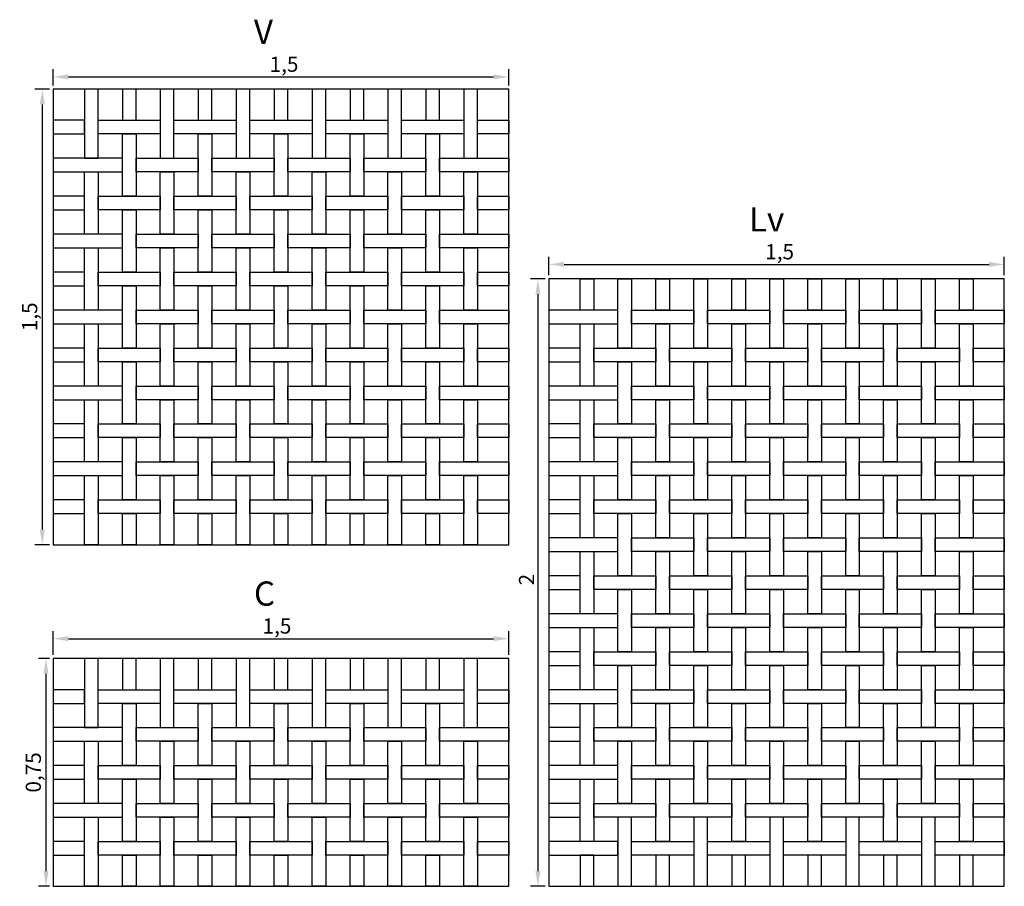
# Model space of a CAD drawing. Extents: x -0.11 to 5.32, y 0 to 2.85.
# Drawn here: x 2.07 to 5.32, y 0 to 2.85 of the extents above; entities that cross this region are included whole.
import ezdxf

# ---------------------------------------------------------------- set-up
doc = ezdxf.new("R2010")
doc.units = 0
doc.header["$MEASUREMENT"] = 0
doc.layers.get('0').update_dxf_attribs({"linetype": 'CONTINUOUS'})
doc.layers.get('Defpoints').update_dxf_attribs({"linetype": 'CONTINUOUS'})
doc.layers.add('COTAS', color=5, linetype='CONTINUOUS')
doc.layers.add('MALLA', color=7, linetype='CONTINUOUS')
doc.layers.add('Marcos', color=1, linetype='CONTINUOUS', plot=False)
doc.dimstyles.get("Standard").update_dxf_attribs({"dimtxt": 0.18, "dimasz": 0.18, "dimexe": 0.18, "dimexo": 0.0625, "dimgap": 0.09, "dimtad": 0, "dimtih": 1, "dimtoh": 1, "dimdec": 4, "dimzin": 0, "dimdsep": 46, "dimtxsty": 'Standard', "dimcen": 0.09, "dimadec": 0, "dimazin": 0, "dimtfac": 1, "dimtdec": 4, "dimtofl": 0, "dimtmove": 0, "dimatfit": 3, "dimfxl": 1, "dimtolj": 1, "dimtzin": 0, "dimarcsym": 0})

# ---------------------------------------------------------------- blocks, each defined once
blk = doc.blocks.new('*D6')
at = {"layer": 'COTAS', "color": 0, "lineweight": -2}
for p, q in [((2.1847, 0.7625), (2.1847, 0.8405)), ((2.2347, 0.8155), (3.6347, 0.8155)), ((3.6847, 0.7625), (3.6847, 0.8405))]:
    blk.add_line(p, q, dxfattribs=at)
at = {"layer": 'COTAS', "color": 0}
for points in [[(2.2347, 0.8239), (2.2347, 0.8072), (2.1847, 0.8155)], [(3.6347, 0.8239), (3.6347, 0.8072), (3.6847, 0.8155)]]:
    blk.add_solid(points, dxfattribs=at)
at = {"layer": 'Defpoints', "color": 0}
for p in [(3.6847, 0.8155), (2.1847, 0.75), (3.6847, 0.75)]:
    blk.add_point(p, dxfattribs=at)
at = {"layer": 'COTAS', "color": 0, "insert": (2.9215, 0.8572), "char_height": 0.05, "attachment_point": 5}
blk.add_mtext('\\A1;1,5', dxfattribs=at)
blk = doc.blocks.new('*D7')
at = {"layer": 'COTAS', "color": 0, "lineweight": -2}
for p, q in [((2.1722, 0.75), (2.1357, 0.75)), ((2.1607, 0.7), (2.1607, 0.05)), ((2.1722, 0), (2.1357, 0))]:
    blk.add_line(p, q, dxfattribs=at)
at = {"layer": 'COTAS', "color": 0}
for points in [[(2.1524, 0.7), (2.169, 0.7), (2.1607, 0.75)], [(2.1524, 0.05), (2.169, 0.05), (2.1607, 0)]]:
    blk.add_solid(points, dxfattribs=at)
at = {"layer": 'Defpoints', "color": 0}
for p in [(2.1847, 0.75), (2.1607, 0), (2.1847, 0)]:
    blk.add_point(p, dxfattribs=at)
at = {"layer": 'COTAS', "color": 0, "insert": (2.119, 0.375), "char_height": 0.05, "attachment_point": 5, "rotation": 90}
blk.add_mtext('\\A1;0,75', dxfattribs=at)
blk = doc.blocks.new('*D16')
at = {"layer": 'COTAS', "color": 0, "lineweight": -2}
for p, q in [((3.8171, 2.0125), (3.8171, 2.0731)), ((3.8671, 2.0481), (5.2671, 2.0481)), ((5.3171, 2.0125), (5.3171, 2.0731))]:
    blk.add_line(p, q, dxfattribs=at)
at = {"layer": 'COTAS', "color": 0}
for points in [[(3.8671, 2.0564), (3.8671, 2.0397), (3.8171, 2.0481)], [(5.2671, 2.0564), (5.2671, 2.0397), (5.3171, 2.0481)]]:
    blk.add_solid(points, dxfattribs=at)
at = {"layer": 'Defpoints', "color": 0}
for p in [(5.3171, 2.0481), (3.8171, 2), (5.3171, 2)]:
    blk.add_point(p, dxfattribs=at)
at = {"layer": 'COTAS', "color": 0, "insert": (4.5771, 2.0897), "char_height": 0.05, "attachment_point": 5}
blk.add_mtext('\\A1;1,5', dxfattribs=at)
blk = doc.blocks.new('*D17')
at = {"layer": 'COTAS', "color": 0, "lineweight": -2}
for p, q in [((3.8046, 2), (3.756, 2)), ((3.781, 1.95), (3.781, 0.05)), ((3.8046, 0), (3.756, 0))]:
    blk.add_line(p, q, dxfattribs=at)
at = {"layer": 'COTAS', "color": 0}
for points in [[(3.7726, 1.95), (3.7893, 1.95), (3.781, 2)], [(3.7726, 0.05), (3.7893, 0.05), (3.781, 0)]]:
    blk.add_solid(points, dxfattribs=at)
at = {"layer": 'Defpoints', "color": 0}
for p in [(3.8171, 2), (3.781, 0), (3.8171, 0)]:
    blk.add_point(p, dxfattribs=at)
at = {"layer": 'COTAS', "color": 0, "insert": (3.7435, 1.01), "char_height": 0.05, "attachment_point": 5, "rotation": 90}
blk.add_mtext('\\A1;2', dxfattribs=at)
blk = doc.blocks.new('*D21')
at = {"layer": 'COTAS', "color": 0, "lineweight": -2}
for p, q in [((2.1847, 2.6375), (2.1847, 2.6905)), ((2.2347, 2.6655), (3.6347, 2.6655)), ((3.6847, 2.6375), (3.6847, 2.6905))]:
    blk.add_line(p, q, dxfattribs=at)
at = {"layer": 'COTAS', "color": 0}
for points in [[(2.2347, 2.6738), (2.2347, 2.6572), (2.1847, 2.6655)], [(3.6347, 2.6738), (3.6347, 2.6572), (3.6847, 2.6655)]]:
    blk.add_solid(points, dxfattribs=at)
at = {"layer": 'Defpoints', "color": 0}
for p in [(3.6847, 2.6655), (2.1847, 2.625), (3.6847, 2.625)]:
    blk.add_point(p, dxfattribs=at)
at = {"layer": 'COTAS', "color": 0, "insert": (2.9447, 2.7072), "char_height": 0.05, "attachment_point": 5}
blk.add_mtext('\\A1;1,5', dxfattribs=at)
blk = doc.blocks.new('*D22')
at = {"layer": 'COTAS', "color": 0, "lineweight": -2}
for p, q in [((2.1722, 2.625), (2.1235, 2.625)), ((2.1485, 2.575), (2.1485, 1.175)), ((2.1722, 1.125), (2.1235, 1.125))]:
    blk.add_line(p, q, dxfattribs=at)
at = {"layer": 'COTAS', "color": 0}
for points in [[(2.1402, 2.575), (2.1569, 2.575), (2.1485, 2.625)], [(2.1402, 1.175), (2.1569, 1.175), (2.1485, 1.125)]]:
    blk.add_solid(points, dxfattribs=at)
at = {"layer": 'Defpoints', "color": 0}
for p in [(2.1847, 2.625), (2.1485, 1.125), (2.1847, 1.125)]:
    blk.add_point(p, dxfattribs=at)
at = {"layer": 'COTAS', "color": 0, "insert": (2.1069, 1.8755), "char_height": 0.05, "attachment_point": 5, "rotation": 90}
blk.add_mtext('\\A1;1,5', dxfattribs=at)

msp = doc.modelspace()

# ---------------------------------------------------------------- linework, layer by layer
at = {"layer": 'MALLA'}
for points in [[(2.33215, 2.3975), (2.33215, 2.625), (2.28715, 2.625), (2.28715, 2.3975)], [(2.45715, 2.5225), (2.45715, 2.625), (2.41215, 2.625), (2.41215, 2.5225)], [(2.58215, 2.3975), (2.58215, 2.625), (2.53715, 2.625), (2.53715, 2.3975)], [(2.70715, 2.5225), (2.70715, 2.625), (2.66215, 2.625), (2.66215, 2.5225)], [(2.83215, 2.3975), (2.83215, 2.625), (2.78715, 2.625), (2.78715, 2.3975)], [(2.95715, 2.5225), (2.95715, 2.625), (2.91215, 2.625), (2.91215, 2.5225)], [(3.08215, 2.3975), (3.08215, 2.625), (3.03715, 2.625), (3.03715, 2.3975)], [(3.20715, 2.5225), (3.20715, 2.625), (3.16215, 2.625), (3.16215, 2.5225)], [(3.33215, 2.3975), (3.33215, 2.625), (3.28715, 2.625), (3.28715, 2.3975)], [(3.45715, 2.5225), (3.45715, 2.625), (3.41215, 2.625), (3.41215, 2.5225)], [(3.58215, 2.3975), (3.58215, 2.625), (3.53715, 2.625), (3.53715, 2.3975)], [(2.18465, 2.5225), (2.18465, 2.4775), (2.28715, 2.4775), (2.28715, 2.5225)], [(2.53715, 2.5225), (2.53715, 2.4775), (2.33215, 2.4775), (2.33215, 2.5225)], [(2.78715, 2.5225), (2.78715, 2.4775), (2.58215, 2.4775), (2.58215, 2.5225)], [(3.03715, 2.5225), (3.03715, 2.4775), (2.83215, 2.4775), (2.83215, 2.5225)], [(3.28715, 2.5225), (3.28715, 2.4775), (3.08215, 2.4775), (3.08215, 2.5225)], [(3.53715, 2.5225), (3.53715, 2.4775), (3.33215, 2.4775), (3.33215, 2.5225)], [(3.68465, 2.5225), (3.68465, 2.4775), (3.58215, 2.4775), (3.58215, 2.5225)], [(2.45715, 2.4775), (2.45715, 2.2725), (2.41215, 2.2725), (2.41215, 2.4775)], [(2.70715, 2.4775), (2.70715, 2.2725), (2.66215, 2.2725), (2.66215, 2.4775)], [(2.95715, 2.4775), (2.95715, 2.2725), (2.91215, 2.2725), (2.91215, 2.4775)], [(3.20715, 2.4775), (3.20715, 2.2725), (3.16215, 2.2725), (3.16215, 2.4775)], [(3.45715, 2.4775), (3.45715, 2.2725), (3.41215, 2.2725), (3.41215, 2.4775)], [(2.18465, 2.3975), (2.18465, 2.3525), (2.41215, 2.3525), (2.41215, 2.3975)], [(2.66215, 2.3975), (2.66215, 2.3525), (2.45715, 2.3525), (2.45715, 2.3975)], [(2.91215, 2.3975), (2.91215, 2.3525), (2.70715, 2.3525), (2.70715, 2.3975)], [(3.16215, 2.3975), (3.16215, 2.3525), (2.95715, 2.3525), (2.95715, 2.3975)], [(3.41215, 2.3975), (3.41215, 2.3525), (3.20715, 2.3525), (3.20715, 2.3975)], [(3.68465, 2.3975), (3.68465, 2.3525), (3.45715, 2.3525), (3.45715, 2.3975)], [(2.33215, 2.3525), (2.33215, 2.1475), (2.28715, 2.1475), (2.28715, 2.3525)], [(2.58215, 2.3525), (2.58215, 2.1475), (2.53715, 2.1475), (2.53715, 2.3525)], [(2.83215, 2.3525), (2.83215, 2.1475), (2.78715, 2.1475), (2.78715, 2.3525)], [(3.08215, 2.3525), (3.08215, 2.1475), (3.03715, 2.1475), (3.03715, 2.3525)], [(3.33215, 2.3525), (3.33215, 2.1475), (3.28715, 2.1475), (3.28715, 2.3525)], [(3.58215, 2.3525), (3.58215, 2.1475), (3.53715, 2.1475), (3.53715, 2.3525)], [(2.18465, 2.2725), (2.18465, 2.2275), (2.28715, 2.2275), (2.28715, 2.2725)], [(2.53715, 2.2725), (2.53715, 2.2275), (2.33215, 2.2275), (2.33215, 2.2725)], [(2.78715, 2.2725), (2.78715, 2.2275), (2.58215, 2.2275), (2.58215, 2.2725)], [(3.03715, 2.2725), (3.03715, 2.2275), (2.83215, 2.2275), (2.83215, 2.2725)], [(3.28715, 2.2725), (3.28715, 2.2275), (3.08215, 2.2275), (3.08215, 2.2725)], [(3.53715, 2.2725), (3.53715, 2.2275), (3.33215, 2.2275), (3.33215, 2.2725)], [(3.68465, 2.2725), (3.68465, 2.2275), (3.58215, 2.2275), (3.58215, 2.2725)], [(2.45715, 2.2275), (2.45715, 2.0225), (2.41215, 2.0225), (2.41215, 2.2275)], [(2.70715, 2.2275), (2.70715, 2.0225), (2.66215, 2.0225), (2.66215, 2.2275)], [(2.95715, 2.2275), (2.95715, 2.0225), (2.91215, 2.0225), (2.91215, 2.2275)], [(3.20715, 2.2275), (3.20715, 2.0225), (3.16215, 2.0225), (3.16215, 2.2275)], [(3.45715, 2.2275), (3.45715, 2.0225), (3.41215, 2.0225), (3.41215, 2.2275)], [(2.18465, 2.1475), (2.18465, 2.1025), (2.41215, 2.1025), (2.41215, 2.1475)], [(2.66215, 2.1475), (2.66215, 2.1025), (2.45715, 2.1025), (2.45715, 2.1475)], [(2.91215, 2.1475), (2.91215, 2.1025), (2.70715, 2.1025), (2.70715, 2.1475)], [(3.16215, 2.1475), (3.16215, 2.1025), (2.95715, 2.1025), (2.95715, 2.1475)], [(3.41215, 2.1475), (3.41215, 2.1025), (3.20715, 2.1025), (3.20715, 2.1475)], [(3.68465, 2.1475), (3.68465, 2.1025), (3.45715, 2.1025), (3.45715, 2.1475)], [(2.33215, 2.1025), (2.33215, 1.8975), (2.28715, 1.8975), (2.28715, 2.1025)], [(2.58215, 2.1025), (2.58215, 1.8975), (2.53715, 1.8975), (2.53715, 2.1025)], [(2.83215, 2.1025), (2.83215, 1.8975), (2.78715, 1.8975), (2.78715, 2.1025)], [(3.08215, 2.1025), (3.08215, 1.8975), (3.03715, 1.8975), (3.03715, 2.1025)], [(3.33215, 2.1025), (3.33215, 1.8975), (3.28715, 1.8975), (3.28715, 2.1025)], [(3.58215, 2.1025), (3.58215, 1.8975), (3.53715, 1.8975), (3.53715, 2.1025)], [(2.18465, 2.0225), (2.18465, 1.9775), (2.28715, 1.9775), (2.28715, 2.0225)], [(2.53715, 2.0225), (2.53715, 1.9775), (2.33215, 1.9775), (2.33215, 2.0225)], [(2.78715, 2.0225), (2.78715, 1.9775), (2.58215, 1.9775), (2.58215, 2.0225)], [(3.03715, 2.0225), (3.03715, 1.9775), (2.83215, 1.9775), (2.83215, 2.0225)], [(3.28715, 2.0225), (3.28715, 1.9775), (3.08215, 1.9775), (3.08215, 2.0225)], [(3.53715, 2.0225), (3.53715, 1.9775), (3.33215, 1.9775), (3.33215, 2.0225)], [(3.68465, 2.0225), (3.68465, 1.9775), (3.58215, 1.9775), (3.58215, 2.0225)], [(3.91958, 2), (3.96458, 2), (3.96458, 1.8975), (3.91958, 1.8975)], [(4.04458, 2), (4.08958, 2), (4.08958, 1.7725), (4.04458, 1.7725)], [(4.16958, 2), (4.21458, 2), (4.21458, 1.8975), (4.16958, 1.8975)], [(4.29458, 2), (4.33958, 2), (4.33958, 1.7725), (4.29458, 1.7725)], [(4.41958, 2), (4.46458, 2), (4.46458, 1.8975), (4.41958, 1.8975)], [(4.54458, 2), (4.58958, 2), (4.58958, 1.7725), (4.54458, 1.7725)], [(4.66958, 2), (4.71458, 2), (4.71458, 1.8975), (4.66958, 1.8975)], [(4.79458, 2), (4.83958, 2), (4.83958, 1.7725), (4.79458, 1.7725)], [(4.91958, 2), (4.96458, 2), (4.96458, 1.8975), (4.91958, 1.8975)], [(5.04458, 2), (5.08958, 2), (5.08958, 1.7725), (5.04458, 1.7725)], [(5.16958, 2), (5.21458, 2), (5.21458, 1.8975), (5.16958, 1.8975)], [(2.45715, 1.9775), (2.45715, 1.7725), (2.41215, 1.7725), (2.41215, 1.9775)], [(2.70715, 1.9775), (2.70715, 1.7725), (2.66215, 1.7725), (2.66215, 1.9775)], [(2.95715, 1.9775), (2.95715, 1.7725), (2.91215, 1.7725), (2.91215, 1.9775)], [(3.20715, 1.9775), (3.20715, 1.7725), (3.16215, 1.7725), (3.16215, 1.9775)], [(3.45715, 1.9775), (3.45715, 1.7725), (3.41215, 1.7725), (3.41215, 1.9775)], [(2.18465, 1.8975), (2.18465, 1.8525), (2.41215, 1.8525), (2.41215, 1.8975)], [(2.66215, 1.8975), (2.66215, 1.8525), (2.45715, 1.8525), (2.45715, 1.8975)], [(2.91215, 1.8975), (2.91215, 1.8525), (2.70715, 1.8525), (2.70715, 1.8975)], [(3.16215, 1.8975), (3.16215, 1.8525), (2.95715, 1.8525), (2.95715, 1.8975)], [(3.41215, 1.8975), (3.41215, 1.8525), (3.20715, 1.8525), (3.20715, 1.8975)], [(3.68465, 1.8975), (3.68465, 1.8525), (3.45715, 1.8525), (3.45715, 1.8975)], [(4.04458, 1.8975), (3.81708, 1.8975), (3.81708, 1.8525), (4.04458, 1.8525)], [(4.08958, 1.8975), (4.29458, 1.8975), (4.29458, 1.8525), (4.08958, 1.8525)], [(4.33958, 1.8975), (4.54458, 1.8975), (4.54458, 1.8525), (4.33958, 1.8525)], [(4.58958, 1.8975), (4.79458, 1.8975), (4.79458, 1.8525), (4.58958, 1.8525)], [(4.83958, 1.8975), (5.04458, 1.8975), (5.04458, 1.8525), (4.83958, 1.8525)], [(5.08958, 1.8975), (5.31708, 1.8975), (5.31708, 1.8525), (5.08958, 1.8525)], [(2.33215, 1.8525), (2.33215, 1.6475), (2.28715, 1.6475), (2.28715, 1.8525)], [(2.58215, 1.8525), (2.58215, 1.6475), (2.53715, 1.6475), (2.53715, 1.8525)], [(2.83215, 1.8525), (2.83215, 1.6475), (2.78715, 1.6475), (2.78715, 1.8525)], [(3.08215, 1.8525), (3.08215, 1.6475), (3.03715, 1.6475), (3.03715, 1.8525)], [(3.33215, 1.8525), (3.33215, 1.6475), (3.28715, 1.6475), (3.28715, 1.8525)], [(3.58215, 1.8525), (3.58215, 1.6475), (3.53715, 1.6475), (3.53715, 1.8525)], [(3.91958, 1.8525), (3.96458, 1.8525), (3.96458, 1.6475), (3.91958, 1.6475)], [(4.16958, 1.8525), (4.21458, 1.8525), (4.21458, 1.6475), (4.16958, 1.6475)], [(4.41958, 1.8525), (4.46458, 1.8525), (4.46458, 1.6475), (4.41958, 1.6475)], [(4.66958, 1.8525), (4.71458, 1.8525), (4.71458, 1.6475), (4.66958, 1.6475)], [(4.91958, 1.8525), (4.96458, 1.8525), (4.96458, 1.6475), (4.91958, 1.6475)], [(5.16958, 1.8525), (5.21458, 1.8525), (5.21458, 1.6475), (5.16958, 1.6475)], [(2.18465, 1.7725), (2.18465, 1.7275), (2.28715, 1.7275), (2.28715, 1.7725)], [(2.53715, 1.7725), (2.53715, 1.7275), (2.33215, 1.7275), (2.33215, 1.7725)], [(2.78715, 1.7725), (2.78715, 1.7275), (2.58215, 1.7275), (2.58215, 1.7725)], [(3.03715, 1.7725), (3.03715, 1.7275), (2.83215, 1.7275), (2.83215, 1.7725)], [(3.28715, 1.7725), (3.28715, 1.7275), (3.08215, 1.7275), (3.08215, 1.7725)], [(3.53715, 1.7725), (3.53715, 1.7275), (3.33215, 1.7275), (3.33215, 1.7725)], [(3.68465, 1.7725), (3.68465, 1.7275), (3.58215, 1.7275), (3.58215, 1.7725)], [(3.91958, 1.7725), (3.81708, 1.7725), (3.81708, 1.7275), (3.91958, 1.7275)], [(3.96458, 1.7725), (4.16958, 1.7725), (4.16958, 1.7275), (3.96458, 1.7275)], [(4.21458, 1.7725), (4.41958, 1.7725), (4.41958, 1.7275), (4.21458, 1.7275)], [(4.46458, 1.7725), (4.66958, 1.7725), (4.66958, 1.7275), (4.46458, 1.7275)], [(4.71458, 1.7725), (4.91958, 1.7725), (4.91958, 1.7275), (4.71458, 1.7275)], [(4.96458, 1.7725), (5.16958, 1.7725), (5.16958, 1.7275), (4.96458, 1.7275)], [(5.21458, 1.7725), (5.31708, 1.7725), (5.31708, 1.7275), (5.21458, 1.7275)], [(2.45715, 1.7275), (2.45715, 1.5225), (2.41215, 1.5225), (2.41215, 1.7275)], [(2.70715, 1.7275), (2.70715, 1.5225), (2.66215, 1.5225), (2.66215, 1.7275)], [(2.95715, 1.7275), (2.95715, 1.5225), (2.91215, 1.5225), (2.91215, 1.7275)], [(3.20715, 1.7275), (3.20715, 1.5225), (3.16215, 1.5225), (3.16215, 1.7275)], [(3.45715, 1.7275), (3.45715, 1.5225), (3.41215, 1.5225), (3.41215, 1.7275)], [(4.04458, 1.7275), (4.08958, 1.7275), (4.08958, 1.5225), (4.04458, 1.5225)], [(4.29458, 1.7275), (4.33958, 1.7275), (4.33958, 1.5225), (4.29458, 1.5225)], [(4.54458, 1.7275), (4.58958, 1.7275), (4.58958, 1.5225), (4.54458, 1.5225)], [(4.79458, 1.7275), (4.83958, 1.7275), (4.83958, 1.5225), (4.79458, 1.5225)], [(5.04458, 1.7275), (5.08958, 1.7275), (5.08958, 1.5225), (5.04458, 1.5225)], [(2.18465, 1.6475), (2.18465, 1.6025), (2.41215, 1.6025), (2.41215, 1.6475)], [(2.66215, 1.6475), (2.66215, 1.6025), (2.45715, 1.6025), (2.45715, 1.6475)], [(2.91215, 1.6475), (2.91215, 1.6025), (2.70715, 1.6025), (2.70715, 1.6475)], [(3.16215, 1.6475), (3.16215, 1.6025), (2.95715, 1.6025), (2.95715, 1.6475)], [(3.41215, 1.6475), (3.41215, 1.6025), (3.20715, 1.6025), (3.20715, 1.6475)], [(3.68465, 1.6475), (3.68465, 1.6025), (3.45715, 1.6025), (3.45715, 1.6475)], [(4.04458, 1.6475), (3.81708, 1.6475), (3.81708, 1.6025), (4.04458, 1.6025)], [(4.08958, 1.6475), (4.29458, 1.6475), (4.29458, 1.6025), (4.08958, 1.6025)], [(4.33958, 1.6475), (4.54458, 1.6475), (4.54458, 1.6025), (4.33958, 1.6025)], [(4.58958, 1.6475), (4.79458, 1.6475), (4.79458, 1.6025), (4.58958, 1.6025)], [(4.83958, 1.6475), (5.04458, 1.6475), (5.04458, 1.6025), (4.83958, 1.6025)], [(5.08958, 1.6475), (5.31708, 1.6475), (5.31708, 1.6025), (5.08958, 1.6025)], [(2.33215, 1.6025), (2.33215, 1.3975), (2.28715, 1.3975), (2.28715, 1.6025)], [(2.58215, 1.6025), (2.58215, 1.3975), (2.53715, 1.3975), (2.53715, 1.6025)], [(2.83215, 1.6025), (2.83215, 1.3975), (2.78715, 1.3975), (2.78715, 1.6025)], [(3.08215, 1.6025), (3.08215, 1.3975), (3.03715, 1.3975), (3.03715, 1.6025)], [(3.33215, 1.6025), (3.33215, 1.3975), (3.28715, 1.3975), (3.28715, 1.6025)], [(3.58215, 1.6025), (3.58215, 1.3975), (3.53715, 1.3975), (3.53715, 1.6025)], [(3.91958, 1.6025), (3.96458, 1.6025), (3.96458, 1.3975), (3.91958, 1.3975)], [(4.16958, 1.6025), (4.21458, 1.6025), (4.21458, 1.3975), (4.16958, 1.3975)], [(4.41958, 1.6025), (4.46458, 1.6025), (4.46458, 1.3975), (4.41958, 1.3975)], [(4.66958, 1.6025), (4.71458, 1.6025), (4.71458, 1.3975), (4.66958, 1.3975)], [(4.91958, 1.6025), (4.96458, 1.6025), (4.96458, 1.3975), (4.91958, 1.3975)], [(5.16958, 1.6025), (5.21458, 1.6025), (5.21458, 1.3975), (5.16958, 1.3975)], [(2.18465, 1.5225), (2.18465, 1.4775), (2.28715, 1.4775), (2.28715, 1.5225)], [(2.53715, 1.5225), (2.53715, 1.4775), (2.33215, 1.4775), (2.33215, 1.5225)], [(2.78715, 1.5225), (2.78715, 1.4775), (2.58215, 1.4775), (2.58215, 1.5225)], [(3.03715, 1.5225), (3.03715, 1.4775), (2.83215, 1.4775), (2.83215, 1.5225)], [(3.28715, 1.5225), (3.28715, 1.4775), (3.08215, 1.4775), (3.08215, 1.5225)], [(3.53715, 1.5225), (3.53715, 1.4775), (3.33215, 1.4775), (3.33215, 1.5225)], [(3.68465, 1.5225), (3.68465, 1.4775), (3.58215, 1.4775), (3.58215, 1.5225)], [(3.91958, 1.5225), (3.81708, 1.5225), (3.81708, 1.4775), (3.91958, 1.4775)], [(3.96458, 1.5225), (4.16958, 1.5225), (4.16958, 1.4775), (3.96458, 1.4775)], [(4.21458, 1.5225), (4.41958, 1.5225), (4.41958, 1.4775), (4.21458, 1.4775)], [(4.46458, 1.5225), (4.66958, 1.5225), (4.66958, 1.4775), (4.46458, 1.4775)], [(4.71458, 1.5225), (4.91958, 1.5225), (4.91958, 1.4775), (4.71458, 1.4775)], [(4.96458, 1.5225), (5.16958, 1.5225), (5.16958, 1.4775), (4.96458, 1.4775)], [(5.21458, 1.5225), (5.31708, 1.5225), (5.31708, 1.4775), (5.21458, 1.4775)], [(2.45715, 1.4775), (2.45715, 1.2725), (2.41215, 1.2725), (2.41215, 1.4775)], [(2.70715, 1.4775), (2.70715, 1.2725), (2.66215, 1.2725), (2.66215, 1.4775)], [(2.95715, 1.4775), (2.95715, 1.2725), (2.91215, 1.2725), (2.91215, 1.4775)], [(3.20715, 1.4775), (3.20715, 1.2725), (3.16215, 1.2725), (3.16215, 1.4775)], [(3.45715, 1.4775), (3.45715, 1.2725), (3.41215, 1.2725), (3.41215, 1.4775)], [(4.04458, 1.4775), (4.08958, 1.4775), (4.08958, 1.2725), (4.04458, 1.2725)], [(4.29458, 1.4775), (4.33958, 1.4775), (4.33958, 1.2725), (4.29458, 1.2725)], [(4.54458, 1.4775), (4.58958, 1.4775), (4.58958, 1.2725), (4.54458, 1.2725)], [(4.79458, 1.4775), (4.83958, 1.4775), (4.83958, 1.2725), (4.79458, 1.2725)], [(5.04458, 1.4775), (5.08958, 1.4775), (5.08958, 1.2725), (5.04458, 1.2725)], [(2.18465, 1.3975), (2.18465, 1.3525), (2.41215, 1.3525), (2.41215, 1.3975)], [(2.66215, 1.3975), (2.66215, 1.3525), (2.45715, 1.3525), (2.45715, 1.3975)], [(2.91215, 1.3975), (2.91215, 1.3525), (2.70715, 1.3525), (2.70715, 1.3975)], [(3.16215, 1.3975), (3.16215, 1.3525), (2.95715, 1.3525), (2.95715, 1.3975)], [(3.41215, 1.3975), (3.41215, 1.3525), (3.20715, 1.3525), (3.20715, 1.3975)], [(3.68465, 1.3975), (3.68465, 1.3525), (3.45715, 1.3525), (3.45715, 1.3975)], [(4.04458, 1.3975), (3.81708, 1.3975), (3.81708, 1.3525), (4.04458, 1.3525)], [(4.08958, 1.3975), (4.29458, 1.3975), (4.29458, 1.3525), (4.08958, 1.3525)], [(4.33958, 1.3975), (4.54458, 1.3975), (4.54458, 1.3525), (4.33958, 1.3525)], [(4.58958, 1.3975), (4.79458, 1.3975), (4.79458, 1.3525), (4.58958, 1.3525)], [(4.83958, 1.3975), (5.04458, 1.3975), (5.04458, 1.3525), (4.83958, 1.3525)], [(5.08958, 1.3975), (5.31708, 1.3975), (5.31708, 1.3525), (5.08958, 1.3525)], [(2.33215, 1.3525), (2.33215, 1.125), (2.28715, 1.125), (2.28715, 1.3525)], [(2.58215, 1.3525), (2.58215, 1.125), (2.53715, 1.125), (2.53715, 1.3525)], [(2.83215, 1.3525), (2.83215, 1.125), (2.78715, 1.125), (2.78715, 1.3525)], [(3.08215, 1.3525), (3.08215, 1.125), (3.03715, 1.125), (3.03715, 1.3525)], [(3.33215, 1.3525), (3.33215, 1.125), (3.28715, 1.125), (3.28715, 1.3525)], [(3.58215, 1.3525), (3.58215, 1.125), (3.53715, 1.125), (3.53715, 1.3525)], [(3.91958, 1.3525), (3.96458, 1.3525), (3.96458, 1.1475), (3.91958, 1.1475)], [(4.16958, 1.3525), (4.21458, 1.3525), (4.21458, 1.1475), (4.16958, 1.1475)], [(4.41958, 1.3525), (4.46458, 1.3525), (4.46458, 1.1475), (4.41958, 1.1475)], [(4.66958, 1.3525), (4.71458, 1.3525), (4.71458, 1.1475), (4.66958, 1.1475)], [(4.91958, 1.3525), (4.96458, 1.3525), (4.96458, 1.1475), (4.91958, 1.1475)], [(5.16958, 1.3525), (5.21458, 1.3525), (5.21458, 1.1475), (5.16958, 1.1475)], [(2.18465, 1.2725), (2.18465, 1.2275), (2.28715, 1.2275), (2.28715, 1.2725)], [(2.53715, 1.2725), (2.53715, 1.2275), (2.33215, 1.2275), (2.33215, 1.2725)], [(2.78715, 1.2725), (2.78715, 1.2275), (2.58215, 1.2275), (2.58215, 1.2725)], [(3.03715, 1.2725), (3.03715, 1.2275), (2.83215, 1.2275), (2.83215, 1.2725)], [(3.28715, 1.2725), (3.28715, 1.2275), (3.08215, 1.2275), (3.08215, 1.2725)], [(3.53715, 1.2725), (3.53715, 1.2275), (3.33215, 1.2275), (3.33215, 1.2725)], [(3.68465, 1.2725), (3.68465, 1.2275), (3.58215, 1.2275), (3.58215, 1.2725)], [(3.91958, 1.2725), (3.81708, 1.2725), (3.81708, 1.2275), (3.91958, 1.2275)], [(3.96458, 1.2725), (4.16958, 1.2725), (4.16958, 1.2275), (3.96458, 1.2275)], [(4.21458, 1.2725), (4.41958, 1.2725), (4.41958, 1.2275), (4.21458, 1.2275)], [(4.46458, 1.2725), (4.66958, 1.2725), (4.66958, 1.2275), (4.46458, 1.2275)], [(4.71458, 1.2725), (4.91958, 1.2725), (4.91958, 1.2275), (4.71458, 1.2275)], [(4.96458, 1.2725), (5.16958, 1.2725), (5.16958, 1.2275), (4.96458, 1.2275)], [(5.21458, 1.2725), (5.31708, 1.2725), (5.31708, 1.2275), (5.21458, 1.2275)], [(2.45715, 1.2275), (2.45715, 1.125), (2.41215, 1.125), (2.41215, 1.2275)], [(2.70715, 1.2275), (2.70715, 1.125), (2.66215, 1.125), (2.66215, 1.2275)], [(2.95715, 1.2275), (2.95715, 1.125), (2.91215, 1.125), (2.91215, 1.2275)], [(3.20715, 1.2275), (3.20715, 1.125), (3.16215, 1.125), (3.16215, 1.2275)], [(3.45715, 1.2275), (3.45715, 1.125), (3.41215, 1.125), (3.41215, 1.2275)], [(4.04458, 1.2275), (4.08958, 1.2275), (4.08958, 1.0225), (4.04458, 1.0225)], [(4.29458, 1.2275), (4.33958, 1.2275), (4.33958, 1.0225), (4.29458, 1.0225)], [(4.54458, 1.2275), (4.58958, 1.2275), (4.58958, 1.0225), (4.54458, 1.0225)], [(4.79458, 1.2275), (4.83958, 1.2275), (4.83958, 1.0225), (4.79458, 1.0225)], [(5.04458, 1.2275), (5.08958, 1.2275), (5.08958, 1.0225), (5.04458, 1.0225)], [(4.04458, 1.1475), (3.81708, 1.1475), (3.81708, 1.1025), (4.04458, 1.1025)], [(4.08958, 1.1475), (4.29458, 1.1475), (4.29458, 1.1025), (4.08958, 1.1025)], [(4.33958, 1.1475), (4.54458, 1.1475), (4.54458, 1.1025), (4.33958, 1.1025)], [(4.58958, 1.1475), (4.79458, 1.1475), (4.79458, 1.1025), (4.58958, 1.1025)], [(4.83958, 1.1475), (5.04458, 1.1475), (5.04458, 1.1025), (4.83958, 1.1025)], [(5.08958, 1.1475), (5.31708, 1.1475), (5.31708, 1.1025), (5.08958, 1.1025)], [(3.91958, 1.1025), (3.96458, 1.1025), (3.96458, 0.8975), (3.91958, 0.8975)], [(4.16958, 1.1025), (4.21458, 1.1025), (4.21458, 0.8975), (4.16958, 0.8975)], [(4.41958, 1.1025), (4.46458, 1.1025), (4.46458, 0.8975), (4.41958, 0.8975)], [(4.66958, 1.1025), (4.71458, 1.1025), (4.71458, 0.8975), (4.66958, 0.8975)], [(4.91958, 1.1025), (4.96458, 1.1025), (4.96458, 0.8975), (4.91958, 0.8975)], [(5.16958, 1.1025), (5.21458, 1.1025), (5.21458, 0.8975), (5.16958, 0.8975)], [(3.91958, 1.0225), (3.81708, 1.0225), (3.81708, 0.9775), (3.91958, 0.9775)], [(3.96458, 1.0225), (4.16958, 1.0225), (4.16958, 0.9775), (3.96458, 0.9775)], [(4.21458, 1.0225), (4.41958, 1.0225), (4.41958, 0.9775), (4.21458, 0.9775)], [(4.46458, 1.0225), (4.66958, 1.0225), (4.66958, 0.9775), (4.46458, 0.9775)], [(4.71458, 1.0225), (4.91958, 1.0225), (4.91958, 0.9775), (4.71458, 0.9775)], [(4.96458, 1.0225), (5.16958, 1.0225), (5.16958, 0.9775), (4.96458, 0.9775)], [(5.21458, 1.0225), (5.31708, 1.0225), (5.31708, 0.9775), (5.21458, 0.9775)], [(4.04458, 0.9775), (4.08958, 0.9775), (4.08958, 0.7725), (4.04458, 0.7725)], [(4.29458, 0.9775), (4.33958, 0.9775), (4.33958, 0.7725), (4.29458, 0.7725)], [(4.54458, 0.9775), (4.58958, 0.9775), (4.58958, 0.7725), (4.54458, 0.7725)], [(4.79458, 0.9775), (4.83958, 0.9775), (4.83958, 0.7725), (4.79458, 0.7725)], [(5.04458, 0.9775), (5.08958, 0.9775), (5.08958, 0.7725), (5.04458, 0.7725)], [(4.04458, 0.8975), (3.81708, 0.8975), (3.81708, 0.8525), (4.04458, 0.8525)], [(4.08958, 0.8975), (4.29458, 0.8975), (4.29458, 0.8525), (4.08958, 0.8525)], [(4.33958, 0.8975), (4.54458, 0.8975), (4.54458, 0.8525), (4.33958, 0.8525)], [(4.58958, 0.8975), (4.79458, 0.8975), (4.79458, 0.8525), (4.58958, 0.8525)], [(4.83958, 0.8975), (5.04458, 0.8975), (5.04458, 0.8525), (4.83958, 0.8525)], [(5.08958, 0.8975), (5.31708, 0.8975), (5.31708, 0.8525), (5.08958, 0.8525)], [(3.91958, 0.8525), (3.96458, 0.8525), (3.96458, 0.6475), (3.91958, 0.6475)], [(4.16958, 0.8525), (4.21458, 0.8525), (4.21458, 0.6475), (4.16958, 0.6475)], [(4.41958, 0.8525), (4.46458, 0.8525), (4.46458, 0.6475), (4.41958, 0.6475)], [(4.66958, 0.8525), (4.71458, 0.8525), (4.71458, 0.6475), (4.66958, 0.6475)], [(4.91958, 0.8525), (4.96458, 0.8525), (4.96458, 0.6475), (4.91958, 0.6475)], [(5.16958, 0.8525), (5.21458, 0.8525), (5.21458, 0.6475), (5.16958, 0.6475)], [(2.33215, 0.5225), (2.33215, 0.75), (2.28715, 0.75), (2.28715, 0.5225)], [(2.45715, 0.6475), (2.45715, 0.75), (2.41215, 0.75), (2.41215, 0.6475)], [(2.58215, 0.5225), (2.58215, 0.75), (2.53715, 0.75), (2.53715, 0.5225)], [(2.70715, 0.6475), (2.70715, 0.75), (2.66215, 0.75), (2.66215, 0.6475)], [(2.83215, 0.5225), (2.83215, 0.75), (2.78715, 0.75), (2.78715, 0.5225)], [(2.95715, 0.6475), (2.95715, 0.75), (2.91215, 0.75), (2.91215, 0.6475)], [(3.08215, 0.5225), (3.08215, 0.75), (3.03715, 0.75), (3.03715, 0.5225)], [(3.20715, 0.6475), (3.20715, 0.75), (3.16215, 0.75), (3.16215, 0.6475)], [(3.33215, 0.5225), (3.33215, 0.75), (3.28715, 0.75), (3.28715, 0.5225)], [(3.45715, 0.6475), (3.45715, 0.75), (3.41215, 0.75), (3.41215, 0.6475)], [(3.58215, 0.5225), (3.58215, 0.75), (3.53715, 0.75), (3.53715, 0.5225)], [(3.91958, 0.7725), (3.81708, 0.7725), (3.81708, 0.7275), (3.91958, 0.7275)], [(3.96458, 0.7725), (4.16958, 0.7725), (4.16958, 0.7275), (3.96458, 0.7275)], [(4.21458, 0.7725), (4.41958, 0.7725), (4.41958, 0.7275), (4.21458, 0.7275)], [(4.46458, 0.7725), (4.66958, 0.7725), (4.66958, 0.7275), (4.46458, 0.7275)], [(4.71458, 0.7725), (4.91958, 0.7725), (4.91958, 0.7275), (4.71458, 0.7275)], [(4.96458, 0.7725), (5.16958, 0.7725), (5.16958, 0.7275), (4.96458, 0.7275)], [(5.21458, 0.7725), (5.31708, 0.7725), (5.31708, 0.7275), (5.21458, 0.7275)], [(4.04458, 0.7275), (4.08958, 0.7275), (4.08958, 0.5225), (4.04458, 0.5225)], [(4.29458, 0.7275), (4.33958, 0.7275), (4.33958, 0.5225), (4.29458, 0.5225)], [(4.54458, 0.7275), (4.58958, 0.7275), (4.58958, 0.5225), (4.54458, 0.5225)], [(4.79458, 0.7275), (4.83958, 0.7275), (4.83958, 0.5225), (4.79458, 0.5225)], [(5.04458, 0.7275), (5.08958, 0.7275), (5.08958, 0.5225), (5.04458, 0.5225)], [(2.18465, 0.6475), (2.18465, 0.6025), (2.28715, 0.6025), (2.28715, 0.6475)], [(2.53715, 0.6475), (2.53715, 0.6025), (2.33215, 0.6025), (2.33215, 0.6475)], [(2.78715, 0.6475), (2.78715, 0.6025), (2.58215, 0.6025), (2.58215, 0.6475)], [(3.03715, 0.6475), (3.03715, 0.6025), (2.83215, 0.6025), (2.83215, 0.6475)], [(3.28715, 0.6475), (3.28715, 0.6025), (3.08215, 0.6025), (3.08215, 0.6475)], [(3.53715, 0.6475), (3.53715, 0.6025), (3.33215, 0.6025), (3.33215, 0.6475)], [(3.68465, 0.6475), (3.68465, 0.6025), (3.58215, 0.6025), (3.58215, 0.6475)], [(4.04458, 0.6475), (3.81708, 0.6475), (3.81708, 0.6025), (4.04458, 0.6025)], [(4.08958, 0.6475), (4.29458, 0.6475), (4.29458, 0.6025), (4.08958, 0.6025)], [(4.33958, 0.6475), (4.54458, 0.6475), (4.54458, 0.6025), (4.33958, 0.6025)], [(4.58958, 0.6475), (4.79458, 0.6475), (4.79458, 0.6025), (4.58958, 0.6025)], [(4.83958, 0.6475), (5.04458, 0.6475), (5.04458, 0.6025), (4.83958, 0.6025)], [(5.08958, 0.6475), (5.31708, 0.6475), (5.31708, 0.6025), (5.08958, 0.6025)], [(2.45715, 0.6025), (2.45715, 0.3975), (2.41215, 0.3975), (2.41215, 0.6025)], [(2.70715, 0.6025), (2.70715, 0.3975), (2.66215, 0.3975), (2.66215, 0.6025)], [(2.95715, 0.6025), (2.95715, 0.3975), (2.91215, 0.3975), (2.91215, 0.6025)], [(3.20715, 0.6025), (3.20715, 0.3975), (3.16215, 0.3975), (3.16215, 0.6025)], [(3.45715, 0.6025), (3.45715, 0.3975), (3.41215, 0.3975), (3.41215, 0.6025)], [(3.91958, 0.6025), (3.96458, 0.6025), (3.96458, 0.3975), (3.91958, 0.3975)], [(4.16958, 0.6025), (4.21458, 0.6025), (4.21458, 0.3975), (4.16958, 0.3975)], [(4.41958, 0.6025), (4.46458, 0.6025), (4.46458, 0.3975), (4.41958, 0.3975)], [(4.66958, 0.6025), (4.71458, 0.6025), (4.71458, 0.3975), (4.66958, 0.3975)], [(4.91958, 0.6025), (4.96458, 0.6025), (4.96458, 0.3975), (4.91958, 0.3975)], [(5.16958, 0.6025), (5.21458, 0.6025), (5.21458, 0.3975), (5.16958, 0.3975)], [(2.18465, 0.5225), (2.18465, 0.4775), (2.41215, 0.4775), (2.41215, 0.5225)], [(2.66215, 0.5225), (2.66215, 0.4775), (2.45715, 0.4775), (2.45715, 0.5225)], [(2.91215, 0.5225), (2.91215, 0.4775), (2.70715, 0.4775), (2.70715, 0.5225)], [(3.16215, 0.5225), (3.16215, 0.4775), (2.95715, 0.4775), (2.95715, 0.5225)], [(3.41215, 0.5225), (3.41215, 0.4775), (3.20715, 0.4775), (3.20715, 0.5225)], [(3.68465, 0.5225), (3.68465, 0.4775), (3.45715, 0.4775), (3.45715, 0.5225)], [(3.91958, 0.5225), (3.81708, 0.5225), (3.81708, 0.4775), (3.91958, 0.4775)], [(3.96458, 0.5225), (4.16958, 0.5225), (4.16958, 0.4775), (3.96458, 0.4775)], [(4.21458, 0.5225), (4.41958, 0.5225), (4.41958, 0.4775), (4.21458, 0.4775)], [(4.46458, 0.5225), (4.66958, 0.5225), (4.66958, 0.4775), (4.46458, 0.4775)], [(4.71458, 0.5225), (4.91958, 0.5225), (4.91958, 0.4775), (4.71458, 0.4775)], [(4.96458, 0.5225), (5.16958, 0.5225), (5.16958, 0.4775), (4.96458, 0.4775)], [(5.21458, 0.5225), (5.31708, 0.5225), (5.31708, 0.4775), (5.21458, 0.4775)], [(2.33215, 0.4775), (2.33215, 0.2725), (2.28715, 0.2725), (2.28715, 0.4775)], [(2.58215, 0.4775), (2.58215, 0.2725), (2.53715, 0.2725), (2.53715, 0.4775)], [(2.83215, 0.4775), (2.83215, 0.2725), (2.78715, 0.2725), (2.78715, 0.4775)], [(3.08215, 0.4775), (3.08215, 0.2725), (3.03715, 0.2725), (3.03715, 0.4775)], [(3.33215, 0.4775), (3.33215, 0.2725), (3.28715, 0.2725), (3.28715, 0.4775)], [(3.58215, 0.4775), (3.58215, 0.2725), (3.53715, 0.2725), (3.53715, 0.4775)], [(4.04458, 0.4775), (4.08958, 0.4775), (4.08958, 0.2725), (4.04458, 0.2725)], [(4.29458, 0.4775), (4.33958, 0.4775), (4.33958, 0.2725), (4.29458, 0.2725)], [(4.54458, 0.4775), (4.58958, 0.4775), (4.58958, 0.2725), (4.54458, 0.2725)], [(4.79458, 0.4775), (4.83958, 0.4775), (4.83958, 0.2725), (4.79458, 0.2725)], [(5.04458, 0.4775), (5.08958, 0.4775), (5.08958, 0.2725), (5.04458, 0.2725)], [(2.18465, 0.3975), (2.18465, 0.3525), (2.28715, 0.3525), (2.28715, 0.3975)], [(2.53715, 0.3975), (2.53715, 0.3525), (2.33215, 0.3525), (2.33215, 0.3975)], [(2.78715, 0.3975), (2.78715, 0.3525), (2.58215, 0.3525), (2.58215, 0.3975)], [(3.03715, 0.3975), (3.03715, 0.3525), (2.83215, 0.3525), (2.83215, 0.3975)], [(3.28715, 0.3975), (3.28715, 0.3525), (3.08215, 0.3525), (3.08215, 0.3975)], [(3.53715, 0.3975), (3.53715, 0.3525), (3.33215, 0.3525), (3.33215, 0.3975)], [(3.68465, 0.3975), (3.68465, 0.3525), (3.58215, 0.3525), (3.58215, 0.3975)], [(4.04458, 0.3975), (3.81708, 0.3975), (3.81708, 0.3525), (4.04458, 0.3525)], [(4.08958, 0.3975), (4.29458, 0.3975), (4.29458, 0.3525), (4.08958, 0.3525)], [(4.33958, 0.3975), (4.54458, 0.3975), (4.54458, 0.3525), (4.33958, 0.3525)], [(4.58958, 0.3975), (4.79458, 0.3975), (4.79458, 0.3525), (4.58958, 0.3525)], [(4.83958, 0.3975), (5.04458, 0.3975), (5.04458, 0.3525), (4.83958, 0.3525)], [(5.08958, 0.3975), (5.31708, 0.3975), (5.31708, 0.3525), (5.08958, 0.3525)], [(2.45715, 0.3525), (2.45715, 0.1475), (2.41215, 0.1475), (2.41215, 0.3525)], [(2.70715, 0.3525), (2.70715, 0.1475), (2.66215, 0.1475), (2.66215, 0.3525)], [(2.95715, 0.3525), (2.95715, 0.1475), (2.91215, 0.1475), (2.91215, 0.3525)], [(3.20715, 0.3525), (3.20715, 0.1475), (3.16215, 0.1475), (3.16215, 0.3525)], [(3.45715, 0.3525), (3.45715, 0.1475), (3.41215, 0.1475), (3.41215, 0.3525)], [(3.91958, 0.3525), (3.96458, 0.3525), (3.96458, 0.1475), (3.91958, 0.1475)], [(4.16958, 0.3525), (4.21458, 0.3525), (4.21458, 0.1475), (4.16958, 0.1475)], [(4.41958, 0.3525), (4.46458, 0.3525), (4.46458, 0.1475), (4.41958, 0.1475)], [(4.66958, 0.3525), (4.71458, 0.3525), (4.71458, 0.1475), (4.66958, 0.1475)], [(4.91958, 0.3525), (4.96458, 0.3525), (4.96458, 0.1475), (4.91958, 0.1475)], [(5.16958, 0.3525), (5.21458, 0.3525), (5.21458, 0.1475), (5.16958, 0.1475)], [(2.18465, 0.2725), (2.18465, 0.2275), (2.41215, 0.2275), (2.41215, 0.2725)], [(2.66215, 0.2725), (2.66215, 0.2275), (2.45715, 0.2275), (2.45715, 0.2725)], [(2.91215, 0.2725), (2.91215, 0.2275), (2.70715, 0.2275), (2.70715, 0.2725)], [(3.16215, 0.2725), (3.16215, 0.2275), (2.95715, 0.2275), (2.95715, 0.2725)], [(3.41215, 0.2725), (3.41215, 0.2275), (3.20715, 0.2275), (3.20715, 0.2725)], [(3.68465, 0.2725), (3.68465, 0.2275), (3.45715, 0.2275), (3.45715, 0.2725)], [(3.91958, 0.2725), (3.81708, 0.2725), (3.81708, 0.2275), (3.91958, 0.2275)], [(3.96458, 0.2725), (4.16958, 0.2725), (4.16958, 0.2275), (3.96458, 0.2275)], [(4.21458, 0.2725), (4.41958, 0.2725), (4.41958, 0.2275), (4.21458, 0.2275)], [(4.46458, 0.2725), (4.66958, 0.2725), (4.66958, 0.2275), (4.46458, 0.2275)], [(4.71458, 0.2725), (4.91958, 0.2725), (4.91958, 0.2275), (4.71458, 0.2275)], [(4.96458, 0.2725), (5.16958, 0.2725), (5.16958, 0.2275), (4.96458, 0.2275)], [(5.21458, 0.2725), (5.31708, 0.2725), (5.31708, 0.2275), (5.21458, 0.2275)], [(2.33215, 0.2275), (2.33215, 0), (2.28715, 0), (2.28715, 0.2275)], [(2.58215, 0.2275), (2.58215, 0), (2.53715, 0), (2.53715, 0.2275)], [(2.83215, 0.2275), (2.83215, 0), (2.78715, 0), (2.78715, 0.2275)], [(3.08215, 0.2275), (3.08215, 0), (3.03715, 0), (3.03715, 0.2275)], [(3.33215, 0.2275), (3.33215, 0), (3.28715, 0), (3.28715, 0.2275)], [(3.58215, 0.2275), (3.58215, 0), (3.53715, 0), (3.53715, 0.2275)], [(4.04458, 0), (4.08958, 0), (4.08958, 0.2275), (4.04458, 0.2275)], [(4.29458, 0), (4.33958, 0), (4.33958, 0.2275), (4.29458, 0.2275)], [(4.54458, 0), (4.58958, 0), (4.58958, 0.2275), (4.54458, 0.2275)], [(4.79458, 0), (4.83958, 0), (4.83958, 0.2275), (4.79458, 0.2275)], [(5.04458, 0), (5.08958, 0), (5.08958, 0.2275), (5.04458, 0.2275)], [(2.18465, 0.1475), (2.18465, 0.1025), (2.28715, 0.1025), (2.28715, 0.1475)], [(2.53715, 0.1475), (2.53715, 0.1025), (2.33215, 0.1025), (2.33215, 0.1475)], [(2.78715, 0.1475), (2.78715, 0.1025), (2.58215, 0.1025), (2.58215, 0.1475)], [(3.03715, 0.1475), (3.03715, 0.1025), (2.83215, 0.1025), (2.83215, 0.1475)], [(3.28715, 0.1475), (3.28715, 0.1025), (3.08215, 0.1025), (3.08215, 0.1475)], [(3.53715, 0.1475), (3.53715, 0.1025), (3.33215, 0.1025), (3.33215, 0.1475)], [(3.68465, 0.1475), (3.68465, 0.1025), (3.58215, 0.1025), (3.58215, 0.1475)], [(4.04458, 0.1475), (3.81708, 0.1475), (3.81708, 0.1025), (4.04458, 0.1025)], [(4.08958, 0.1475), (4.29458, 0.1475), (4.29458, 0.1025), (4.08958, 0.1025)], [(4.33958, 0.1475), (4.54458, 0.1475), (4.54458, 0.1025), (4.33958, 0.1025)], [(4.58958, 0.1475), (4.79458, 0.1475), (4.79458, 0.1025), (4.58958, 0.1025)], [(4.83958, 0.1475), (5.04458, 0.1475), (5.04458, 0.1025), (4.83958, 0.1025)], [(5.08958, 0.1475), (5.31708, 0.1475), (5.31708, 0.1025), (5.08958, 0.1025)], [(2.45715, 0.1025), (2.45715, 0), (2.41215, 0), (2.41215, 0.1025)], [(2.70715, 0.1025), (2.70715, 0), (2.66215, 0), (2.66215, 0.1025)], [(2.95715, 0.1025), (2.95715, 0), (2.91215, 0), (2.91215, 0.1025)], [(3.20715, 0.1025), (3.20715, 0), (3.16215, 0), (3.16215, 0.1025)], [(3.45715, 0.1025), (3.45715, 0), (3.41215, 0), (3.41215, 0.1025)], [(3.91958, 0), (3.96458, 0), (3.96458, 0.1025), (3.91958, 0.1025)], [(4.16958, 0), (4.21458, 0), (4.21458, 0.1025), (4.16958, 0.1025)], [(4.41958, 0), (4.46458, 0), (4.46458, 0.1025), (4.41958, 0.1025)], [(4.66958, 0), (4.71458, 0), (4.71458, 0.1025), (4.66958, 0.1025)], [(4.91958, 0), (4.96458, 0), (4.96458, 0.1025), (4.91958, 0.1025)], [(5.16958, 0), (5.21458, 0), (5.21458, 0.1025), (5.16958, 0.1025)]]:
    msp.add_lwpolyline(points, close=True, dxfattribs=at)
at = {"layer": 'Marcos'}
for points in [[(2.18465, 1.125), (3.68465, 1.125), (3.68465, 2.625), (2.18465, 2.625)], [(3.81708, 0), (5.31708, 0), (5.31708, 2), (3.81708, 2)], [(2.18465, 0), (3.68465, 0), (3.68465, 0.75), (2.18465, 0.75)]]:
    msp.add_lwpolyline(points, close=True, dxfattribs=at)

# ---------------------------------------------------------------- texts
at = {"char_height": 0.08, "attachment_point": 1}
for s, insert in [('\\pi0.055881;{\\fArial|b1|i0|c0|p34;V}', (2.841, 2.8539)), ('\\pi0.032853;{\\fArial|b1|i0|c0|p34;Lv}', (4.47344, 2.23648)), ('\\pi0.058255;{\\fArial|b1|i0|c0|p34;C}', (2.841, 1.00395))]:
    msp.add_mtext_dynamic_manual_height_columns(s, width=0.1861964, gutter_width=12.5, heights=[0], dxfattribs=dict(at, insert=insert))

# ---------------------------------------------------------------- dimensions: what is measured, and where the dimension line sits
at = {"layer": 'COTAS'}
for base, p1, p2, picture, middle in [((3.68465, 2.6655), (2.18465, 2.625), (3.68465, 2.625), '*D21', (2.94465, 2.6655)), ((5.31708, 2.04807), (3.81708, 2), (5.31708, 2), '*D16', (4.57708, 2.04807))]:
    dim = msp.add_linear_dim(base=base, p1=p1, p2=p2, dimstyle='Standard', override={"dimscale": 0.02, "dimtxt": 2.5, "dimasz": 2.5, "dimexe": 1.25, "dimexo": 0.625, "dimgap": 0.625, "dimtad": 1, "dimtih": 0, "dimtoh": 0, "dimzin": 8, "dimlunit": 6, "dimcen": 2.5, "dimtofl": 1}, dxfattribs=at)
    dim.commit()
    dim.dimension.update_dxf_attribs({"geometry": picture, "text_midpoint": middle, "dimtype": 160})
for base, p1, p2, angle, picture, middle in [((2.14855, 1.125), (2.18465, 2.625), (2.18465, 1.125), 90, '*D22', (2.14855, 1.87545)), ((3.78098, 0), (3.81708, 2), (3.81708, 0), 90, '*D17', (3.78098, 1.01)), ((3.68465, 0.81555), (2.18465, 0.75), (3.68465, 0.75), 180, '*D6', (2.92147, 0.81555))]:
    dim = msp.add_linear_dim(base=base, p1=p1, p2=p2, angle=angle, dimstyle='Standard', override={"dimscale": 0.02, "dimtxt": 2.5, "dimasz": 2.5, "dimexe": 1.25, "dimexo": 0.625, "dimgap": 0.625, "dimtad": 1, "dimtih": 0, "dimtoh": 0, "dimzin": 8, "dimlunit": 6, "dimcen": 2.5, "dimtofl": 1}, dxfattribs=at)
    dim.commit()
    dim.dimension.update_dxf_attribs({"geometry": picture, "text_midpoint": middle, "dimtype": 160})
dim = msp.add_linear_dim(base=(2.1607, 0), p1=(2.18465, 0.75), p2=(2.18465, 0), angle=90, dimstyle='Standard', override={"dimscale": 0.02, "dimtxt": 2.5, "dimasz": 2.5, "dimexe": 1.25, "dimexo": 0.625, "dimgap": 0.625, "dimtad": 1, "dimtih": 0, "dimtoh": 0, "dimzin": 8, "dimlunit": 6, "dimcen": 2.5, "dimtofl": 1}, dxfattribs=at)
dim.commit()
dim.dimension.update_dxf_attribs({"geometry": '*D7', "text_midpoint": (2.11904, 0.375)})

doc.saveas('drawing.dxf')
